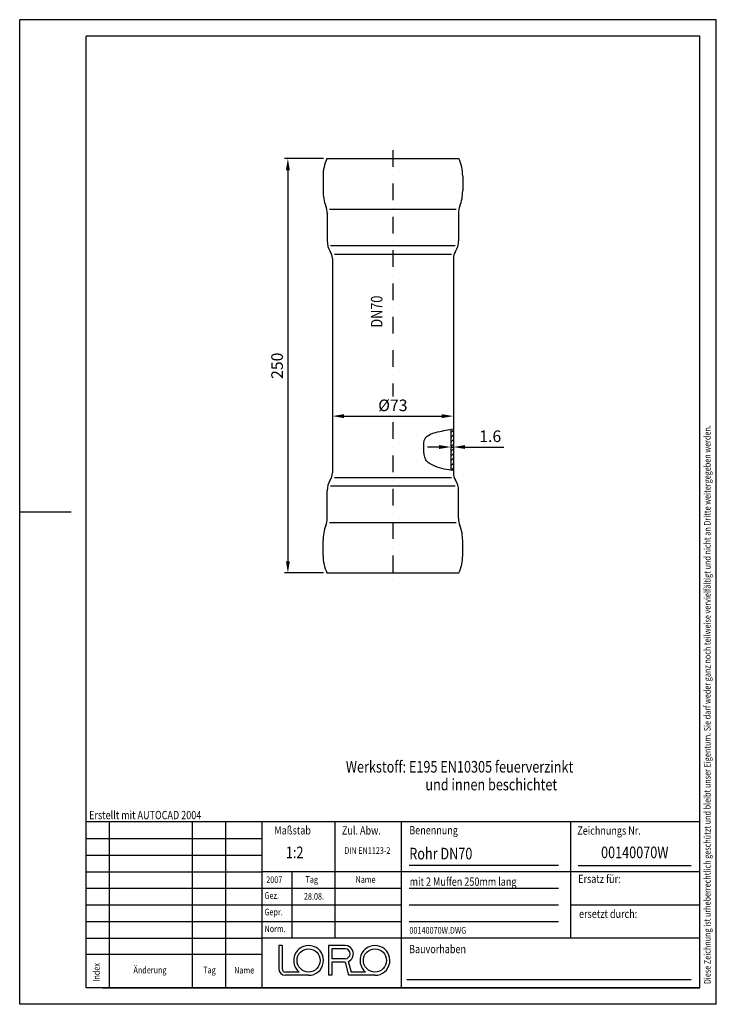
# Model space of a CAD drawing. Extents: x 0 to 420, y 0 to 594.
import ezdxf
from ezdxf.enums import TextEntityAlignment as Align

# ---------------------------------------------------------------- set-up
doc = ezdxf.new("R2010")
doc.units = 0
doc.header["$LTSCALE"] = 20
doc.header["$MEASUREMENT"] = 0
doc.linetypes.add('STRICHPUNKT', pattern=[1, 0.5, -0.25, 0, -0.25])
for name, color, linetype in [('BEM', 7, 'Continuous'), ('HILF', 2, 'Continuous'), ('MITTEL', 2, 'STRICHPUNKT'), ('SCHRAFF', 7, 'Continuous'), ('STEMPEL', 3, 'Continuous'), ('TEXT', 7, 'Continuous'), ('VOLL', 1, 'Continuous')]:
    doc.layers.add(name, color=color, linetype=linetype)
doc.styles.add('GREEKS', font='SIMPLEX.shx', dxfattribs={"width": 0.8})
doc.styles.get("Standard").update_dxf_attribs({"font": 'simplex.shx', "width": 0.8})
doc.dimstyles.get("Standard").update_dxf_attribs({"dimtxt": 0.18, "dimasz": 0.18, "dimexe": 0.18, "dimexo": 0.0625, "dimgap": 0.09, "dimtad": 0, "dimtih": 1, "dimtoh": 1, "dimdec": 4, "dimzin": 0, "dimdsep": 46, "dimtxsty": 'Standard', "dimcen": 0.09, "dimadec": 0, "dimazin": 0, "dimtfac": 1, "dimtdec": 4, "dimtofl": 0, "dimtmove": 0, "dimatfit": 3, "dimfxl": 0, "dimtolj": 1, "dimtzin": 0, "dimarcsym": 0})

# ---------------------------------------------------------------- blocks, each defined once
blk = doc.blocks.new('LOGO')
for p, q in [((2.6, -4.77), (2.6, -11.77)), ((3.6, -4.77), (2.6, -4.77)), ((3.6, -4.77), (3.6, -11.77)), ((17.6, -4.77), (17.6, -13.77)), ((22.6, -4.77), (17.6, -4.77)), ((22.6, -5.77), (18.6, -5.77)), ((18.6, -5.77), (18.6, -8.77)), ((22.6, -8.77), (18.6, -8.77)), ((22.6, -9.77), (18.6, -9.77)), ((18.6, -9.77), (18.6, -13.77)), ((22.6, -9.77), (23.67, -13.77)), ((23.57, -9.51), (24.44, -12.77)), ((8.77, -12.77), (4.6, -12.77)), ((11.6, -13.77), (4.6, -13.77)), ((18.6, -13.77), (17.6, -13.77)), ((31.6, -13.77), (23.67, -13.77)), ((28.77, -12.77), (24.44, -12.77))]:
    blk.add_line(p, q)
for centre in [(11.6, -9.27), (31.6, -9.27)]:
    blk.add_circle(centre, 3.5)
for centre, radius, start, end in [((11.6, -9.27), 4.5, 270, 231.0576), ((22.6, -7.27), 2.5, 270, 270), ((22.6, -7.27), 2.5, 293.1162, 90), ((22.6, -7.27), 1.5, 270, 90), ((31.6, -9.27), 4.5, 270, 231.0576), ((4.6, -11.77), 2, 180, 270), ((4.6, -11.77), 1, 180, 270)]:
    blk.add_arc(centre, radius, start, end)
blk = doc.blocks.new('*D1')
at = {"layer": 'BEM', "color": 0, "lineweight": -2}
for p, q in [((183.23, 510.22), (159.69, 510.22)), ((161.69, 503.22), (161.69, 267.22)), ((183.23, 260.22), (159.69, 260.22))]:
    blk.add_line(p, q, dxfattribs=at)
at = {"layer": 'BEM', "color": 0}
for points in [[(160.52, 503.22), (162.85, 503.22), (161.69, 510.22)], [(160.52, 267.22), (162.85, 267.22), (161.69, 260.22)]]:
    blk.add_solid(points, dxfattribs=at)
at = {"layer": 'Defpoints', "color": 0}
for p in [(185.23, 510.22), (161.69, 260.22), (185.23, 260.22)]:
    blk.add_point(p, dxfattribs=at)
at = {"layer": 'BEM', "color": 1, "insert": (155.19, 385.22), "char_height": 7, "attachment_point": 5, "rotation": 90}
blk.add_mtext('\\A1;250', dxfattribs=at)
blk = doc.blocks.new('*D2')
at = {"layer": 'BEM', "color": 0, "lineweight": -2}
blk.add_line((195.5, 354.84), (254.5, 354.84), dxfattribs=at)
at = {"layer": 'BEM', "color": 0}
for points in [[(195.5, 356), (195.5, 353.67), (188.5, 354.84)], [(254.5, 356), (254.5, 353.67), (261.5, 354.84)]]:
    blk.add_solid(points, dxfattribs=at)
at = {"layer": 'Defpoints', "color": 0}
for p in [(188.5, 354.84), (261.5, 354.84), (261.5, 354.84)]:
    blk.add_point(p, dxfattribs=at)
at = {"layer": 'BEM', "color": 1, "insert": (225, 361.34), "char_height": 7, "attachment_point": 5}
blk.add_mtext('\\A1;%%C73', dxfattribs=at)
blk = doc.blocks.new('*D3')
at = {"layer": 'BEM', "color": 0, "lineweight": -2}
for p, q in [((252.9, 336.2), (245.9, 336.2)), ((259.9, 336.2), (261.5, 336.2)), ((261.5, 334.21), (261.5, 334.2)), ((268.5, 336.2), (291.9, 336.2))]:
    blk.add_line(p, q, dxfattribs=at)
at = {"layer": 'BEM', "color": 0}
for points in [[(252.9, 337.36), (252.9, 335.03), (259.9, 336.2)], [(268.5, 337.36), (268.5, 335.03), (261.5, 336.2)]]:
    blk.add_solid(points, dxfattribs=at)
at = {"layer": 'Defpoints', "color": 0}
for p in [(259.9, 336.2), (261.5, 336.21), (261.5, 336.2)]:
    blk.add_point(p, dxfattribs=at)
at = {"layer": 'BEM', "color": 1, "insert": (283.7, 342.7), "char_height": 7, "attachment_point": 5}
blk.add_mtext('\\A1;1.6', dxfattribs=at)
blk = doc.blocks.new('INDEX EN10305')
at = {"layer": 'TEXT', "color": 1, "style": 'GREEKS', "width": 0.8}
for s, p in [('Werkstoff: E195 EN10305 feuerverzinkt', (3.33, 14.9)), ('und innen beschichtet', (27.3, 9.54))]:
    blk.add_text(s, height=3.5, dxfattribs=at).set_placement(p)

msp = doc.modelspace()

# ---------------------------------------------------------------- hatches: boundary and pattern name
at = {"layer": 'SCHRAFF'}
h = msp.add_hatch(dxfattribs=at)
h.set_pattern_fill('_USER', color=256, scale=2, angle=45, style=0, pattern_type=0)
h.set_pattern_definition([(45, (0, 0), (-1.414214, 1.414214), [])])
edge = h.paths.add_edge_path()
edge.add_spline(control_points=[(259.9, 322.217), (260.433, 322.139), (260.967, 322.067), (261.5, 321.997)], knot_values=[1.9153067, 1.9153067, 1.9153067, 1.9153067, 3.5531532, 3.5531532, 3.5531532, 3.5531532], degree=3, periodic=0)
edge.add_line((261.5, 321.997), (261.5, 347.188))
edge.add_spline(control_points=[(261.5, 347.188), (260.97, 347.098), (260.437, 347.007), (259.9, 346.912)], knot_values=[49.4275845, 49.4275845, 49.4275845, 49.4275845, 51.1023009, 51.1023009, 51.1023009, 51.1023009], degree=3, periodic=0)
edge.add_line((259.9, 346.912), (259.9, 322.217))

# ---------------------------------------------------------------- linework, layer by layer
at = {"layer": 'HILF'}
for p, q in [((0, 0), (0, 594)), ((420, 594), (0, 594)), ((420, 0), (420, 594)), ((31.088, 297), (0, 297)), ((40, 100), (146, 100)), ((40, 90), (146, 90)), ((234.774, 84.038), (324.835, 84.038)), ((336.724, 83.78), (404.859, 83.78)), ((40, 80), (146, 80)), ((40, 70), (146, 70)), ((146, 70), (230, 70)), ((234.774, 70), (324.835, 70)), ((40, 60), (146, 60)), ((146, 60), (230, 60)), ((234.774, 60), (324.835, 60)), ((40, 50), (146, 50)), ((146, 50), (230, 50)), ((234.774, 50), (324.835, 50)), ((40, 40), (146, 40)), ((233.491, 14.894), (404.859, 14.894)), ((420, 0), (0, 0))]:
    msp.add_line(p, q, dxfattribs=at)
at = {"layer": 'HILF', "linetype": 'Continuous'}
for p, q in [((186.768, 479.721), (263.232, 479.721)), ((187.411, 457.715), (262.589, 457.715)), ((189.72, 452.587), (260.28, 452.587)), ((189.72, 317.855), (260.28, 317.855)), ((187.411, 312.728), (262.589, 312.728)), ((186.768, 290.721), (263.232, 290.721))]:
    msp.add_line(p, q, dxfattribs=at)
at = {"layer": 'HILF'}
msp.add_open_spline([(261.5, 321.997), (257.751, 322.487), (251.841, 323.466), (243.717, 327.97), (243.775, 334.978), (243.371, 342.929), (252.632, 345.585), (258.483, 346.679), (261.5, 347.188)], degree=3, knots=[1.9153067, 1.9153067, 1.9153067, 1.9153067, 13.4295445, 20.0641776, 26.9079288, 33.1230423, 41.5747942, 51.1023009, 51.1023009, 51.1023009, 51.1023009], dxfattribs=at)
at = {"layer": 'MITTEL'}
for p, q in [((225, 515.221), (225, 366.726)), ((225, 351.13), (225, 255.221))]:
    msp.add_line(p, q, dxfattribs=at)
at = {"layer": 'STEMPEL'}
for p, q in [((40, 10), (40, 584)), ((410, 584), (40, 584)), ((410, 10), (410, 584)), ((185.235, 510.221), (264.765, 510.221)), ((188.5, 449.915), (188.5, 320.528)), ((261.5, 449.915), (261.5, 320.528)), ((259.9, 346.929), (259.9, 322.202)), ((185.235, 260.221), (264.765, 260.221)), ((410, 110), (40, 110)), ((146, 110), (146, 10)), ((230, 110), (230, 10)), ((332, 110), (332, 40)), ((410, 80), (146, 80)), ((410, 40), (146, 40)), ((146, 30), (40, 30)), ((410, 10), (40, 10)), ((50, 10), (410, 10))]:
    msp.add_line(p, q, dxfattribs=at)
at = {"layer": 'STEMPEL', "linetype": 'Continuous'}
for p, q in [((182.9, 499.672), (182.9, 490.66)), ((267.1, 499.672), (267.1, 490.66)), ((185.4, 477.221), (185.4, 460.61)), ((264.6, 477.221), (264.6, 460.61)), ((185.4, 293.221), (185.4, 309.833)), ((264.6, 293.221), (264.6, 309.833)), ((182.9, 270.77), (182.9, 279.783)), ((267.1, 270.77), (267.1, 279.783))]:
    msp.add_line(p, q, dxfattribs=at)
for centre, radius, start, end in [((207.9, 499.672), 25, 155.041804, 180), ((242.1, 499.672), 25, 0, 24.958196), ((207.9, 490.591), 25, 179.843514, 201.183154), ((242.1, 490.591), 25, 338.816846, 0.156486), ((173.4, 477.221), 12, 0, 21.183154), ((276.6, 477.221), 12, 158.816846, 180), ((197.4, 460.61), 12, 180, 212.328064), ((252.6, 460.61), 12, 327.671936, 0), ((180.5, 449.915), 8, 0, 32.328064), ((269.5, 449.915), 8, 147.671936, 180), ((197.4, 309.833), 12, 147.671936, 180), ((180.5, 320.528), 8, 327.671936, 0), ((269.5, 320.528), 8, 180, 212.328064), ((252.6, 309.833), 12, 360, 32.328064), ((173.4, 293.221), 12, 338.816846, 0), ((276.6, 293.221), 12, 180, 201.183154), ((207.9, 279.851), 25, 158.816846, 180.156486), ((242.1, 279.851), 25, 359.843514, 21.183154), ((207.9, 270.77), 25, 180, 204.958196), ((242.1, 270.77), 25, 335.041804, 360)]:
    msp.add_arc(centre, radius, start, end, dxfattribs=at)
at = {"layer": 'VOLL'}
for p, q in [((54, 110), (54, 10)), ((104, 110), (104, 10)), ((124, 110), (124, 10)), ((190, 110), (190, 40)), ((164, 80), (164, 40)), ((332, 60), (410, 60))]:
    msp.add_line(p, q, dxfattribs=at)

# ---------------------------------------------------------------- block references
at = {"layer": 'STEMPEL', "xscale": 2, "yscale": 2, "zscale": 2}
msp.add_blockref('LOGO', (150.996, 45.021), dxfattribs=at)
at = {"layer": 'VOLL', "xscale": 2, "yscale": 2, "zscale": 2}
msp.add_blockref('INDEX EN10305', (190, 110), dxfattribs=at)

# ---------------------------------------------------------------- texts
at = {"layer": 'BEM', "style": 'GREEKS', "width": 0.8}
msp.add_text('Diese Zeichnung ist urheberrechtlich geschützt und bleibt unser Eigentum. Sie darf weder ganz noch teilweise vervielfältigt und nicht an Dritte weitergegeben werden.', height=4, rotation=90, dxfattribs=at).set_placement((416.581, 12.148))
at = {"layer": 'TEXT', "style": 'GREEKS', "width": 0.8}
for s, height, p in [('Erstellt mit AUTOCAD 2004', 5, (41.855, 111.672)), ('Maßstab', 5, (153.516, 102.462)), ('Zul. Abw.', 5, (194.286, 102.418)), ('Benennung', 5, (234.878, 102.549)), ('Zeichnungs Nr.', 5, (336.179, 102.313)), ('Tag', 4, (172.331, 73.319)), ('Name', 4, (202.463, 73.31)), ('Ersatz für:', 5, (336.724, 73.181)), ('2007', 4, (148.622, 73.14)), ('mit 2 Muffen 250mm lang', 5, (235.13, 71.503)), ('Gez.', 4, (147.584, 63.63)), ('Gepr.', 4, (147.552, 53.689)), ('ersetzt durch:', 5, (337.24, 52.074)), ('Norm.', 4, (147.601, 43.529)), ('00140070W.DWG', 4, (234.984, 42.63)), ('Bauvorhaben', 5, (234.742, 30.846))]:
    msp.add_text(s, height=height, dxfattribs=at).set_placement(p)
at = {"layer": 'TEXT', "color": 1, "style": 'GREEKS', "width": 0.8}
for s, p in [('1:2', (160.501, 88.149)), ('Rohr DN70', (234.873, 87.417))]:
    msp.add_text(s, height=7, dxfattribs=at).set_placement(p)
msp.add_text('00140070W', height=7, dxfattribs=at).set_placement((370.829, 88.149), align=Align.CENTER)
at = {"layer": 'TEXT', "style": 'GREEKS', "width": 0.8}
for s, p in [('DIN EN1123-2', (209.617, 90.764)), ('28.08.', (177.409, 63.108)), ('Änderung', (78.538, 18.674)), ('Tag', (114.432, 18.672)), ('Name', (135.336, 18.593))]:
    msp.add_text(s, height=4, dxfattribs=at).set_placement(p, align=Align.CENTER)
msp.add_text('Index', height=4, rotation=90, dxfattribs=at).set_placement((48.266, 13.655))
at = {"layer": 'VOLL', "style": 'GREEKS', "width": 0.8}
msp.add_text('DN70', height=7, rotation=90, dxfattribs=at).set_placement((218.734, 408.258))

# ---------------------------------------------------------------- dimensions: what is measured, and where the dimension line sits
at = {"layer": 'BEM'}
dim = msp.add_linear_dim(base=(161.688, 260.221), p1=(185.235, 510.221), p2=(185.235, 260.221), angle=90, dimstyle='Standard', override={"dimscale": 2, "dimtxt": 3.5, "dimasz": 3.5, "dimexe": 1, "dimexo": 1, "dimgap": 1.5, "dimtad": 1, "dimtih": 0, "dimtoh": 0, "dimdec": 2, "dimzin": 8, "dimcen": 1.5, "dimclrt": 1, "dimadec": 2, "dimazin": 2, "dimtfac": 0.514286, "dimtdec": 2, "dimtofl": 1, "dimtzin": 8}, dxfattribs=at)
dim.commit()
dim.dimension.update_dxf_attribs({"geometry": '*D1', "text_midpoint": (155.188, 385.221)})
dim = msp.add_linear_dim(base=(261.5, 354.836), p1=(188.5, 354.836), p2=(261.5, 354.836), text='%%C<>', dimstyle='Standard', override={"dimscale": 2, "dimtxt": 3.5, "dimasz": 3.5, "dimexe": 1, "dimexo": 1, "dimgap": 1.5, "dimtad": 1, "dimtih": 0, "dimtoh": 0, "dimdec": 2, "dimzin": 8, "dimcen": 1.5, "dimclrt": 1, "dimadec": 2, "dimazin": 2, "dimtfac": 0.514286, "dimtdec": 2, "dimtofl": 1, "dimtzin": 8}, dxfattribs=at)
dim.commit()
dim.dimension.update_dxf_attribs({"geometry": '*D2', "text_midpoint": (225, 361.336)})
dim = msp.add_linear_dim(base=(261.5, 336.198), p1=(259.9, 336.198), p2=(261.5, 336.215), dimstyle='Standard', override={"dimscale": 2, "dimtxt": 3.5, "dimasz": 3.5, "dimexe": 1, "dimexo": 1, "dimgap": 1.5, "dimtad": 1, "dimtih": 0, "dimtoh": 0, "dimdec": 2, "dimzin": 8, "dimcen": 1.5, "dimclrt": 1, "dimadec": 2, "dimazin": 2, "dimtfac": 0.514286, "dimtdec": 2, "dimtofl": 1, "dimtzin": 8}, dxfattribs=at)
dim.commit()
dim.dimension.update_dxf_attribs({"geometry": '*D3', "text_midpoint": (283.7, 342.698)})

doc.saveas('drawing.dxf')
